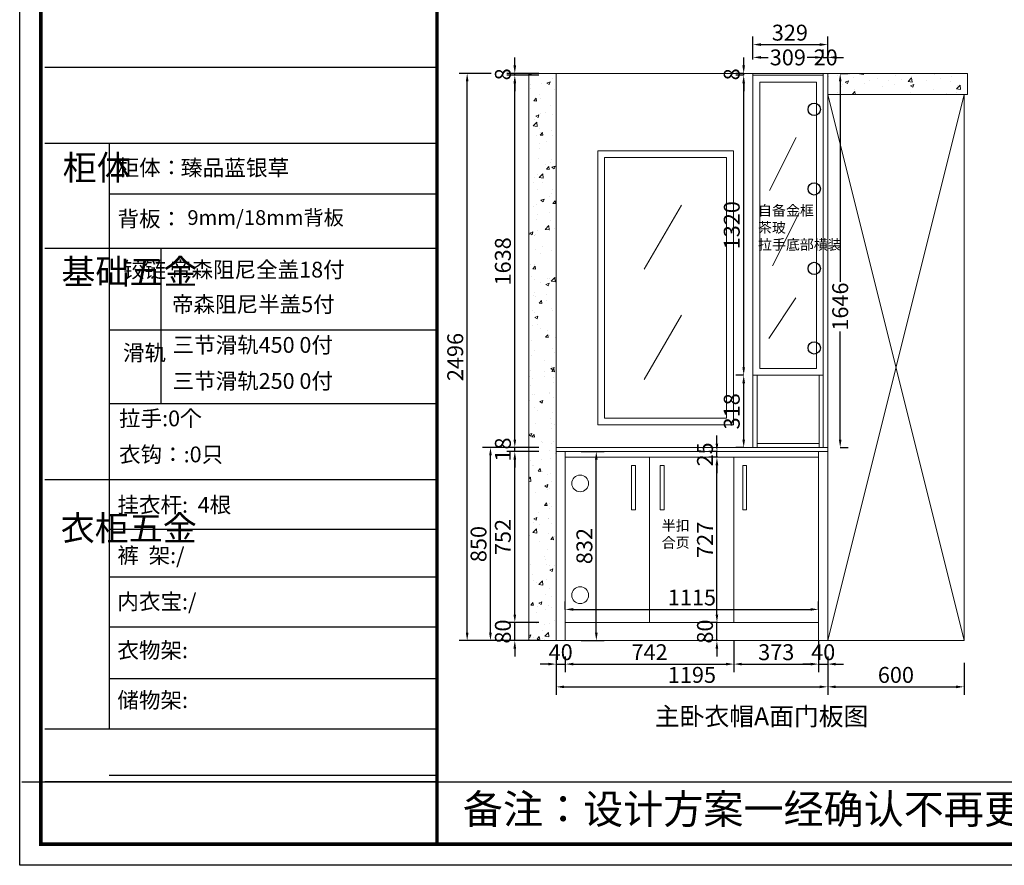
# Model space of a CAD drawing. Extents: x -72145 to 95339, y -353539 to -14067.
# Drawn here: x 78620 to 82952, y -353539 to -349818 of the extents above; entities that cross this region are included whole.
import ezdxf

# ---------------------------------------------------------------- set-up
doc = ezdxf.new("R2010")
doc.units = 0
doc.header["$MEASUREMENT"] = 0
doc.layers.add('01', color=7, linetype='Continuous')
doc.styles.add('宋体', font='txt')
doc.dimstyles.new('3vjia', dxfattribs={"dimscale": 35, "dimtxt": 2, "dimasz": 1, "dimexe": 1, "dimexo": 2, "dimgap": 0.5, "dimtad": 1, "dimdec": 0, "dimzin": 0, "dimdsep": 46, "dimtxsty": '宋体', "dimcen": 1.5, "dimdle": 1, "dimadec": 0, "dimazin": 0, "dimtfac": 1, "dimtdec": 4, "dimtmove": 2, "dimatfit": 3, "dimfxl": 0, "dimtolj": 1, "dimtzin": 0, "dimarcsym": 0})

# ---------------------------------------------------------------- blocks, each defined once
blk = doc.blocks.new('*D7351')
at = {"color": 251, "lineweight": -2, "transparency": 16777216}
for p, q in [((80945.5, -352653.5), (80910.5, -352653.5)), ((80980.5, -352620.2), (80980.5, -352688.5)), ((80980.5, -352653.5), (81020.5, -352653.5)), ((81020.5, -352620.2), (81020.5, -352688.5)), ((81055.5, -352653.5), (81090.5, -352653.5))]:
    blk.add_line(p, q, dxfattribs=at)
at = {"color": 251, "transparency": 16777216}
for points in [[(80945.5, -352647.6), (80945.5, -352659.3), (80980.5, -352653.5)], [(81055.5, -352647.6), (81055.5, -352659.3), (81020.5, -352653.5)]]:
    blk.add_solid(points, dxfattribs=at)
at = {"layer": 'Defpoints', "color": 0, "transparency": 16777216}
for p in [(80980.5, -352550.2), (81020.5, -352550.2), (81020.5, -352653.5)]:
    blk.add_point(p, dxfattribs=at)
at = {"color": 7, "transparency": 16777216, "insert": (81000.5, -352601), "char_height": 70, "attachment_point": 5, "style": '宋体'}
blk.add_mtext('\\A1;40', dxfattribs=at)
blk = doc.blocks.new('*D7352')
at = {"color": 251, "lineweight": -2, "transparency": 16777216}
for p, q in [((81762.5, -352548.5), (81762.5, -352688.5)), ((81020.5, -352620.2), (81020.5, -352688.5)), ((81055.5, -352653.5), (81727.5, -352653.5))]:
    blk.add_line(p, q, dxfattribs=at)
at = {"color": 251, "transparency": 16777216}
for points in [[(81055.5, -352647.6), (81055.5, -352659.3), (81020.5, -352653.5)], [(81727.5, -352647.6), (81727.5, -352659.3), (81762.5, -352653.5)]]:
    blk.add_solid(points, dxfattribs=at)
at = {"layer": 'Defpoints', "color": 0, "transparency": 16777216}
for p in [(81762.5, -352470.2), (81020.5, -352550.2), (81762.5, -352653.5)]:
    blk.add_point(p, dxfattribs=at)
at = {"color": 7, "transparency": 16777216, "insert": (81391.5, -352601), "char_height": 70, "attachment_point": 5, "style": '宋体'}
blk.add_mtext('\\A1;742', dxfattribs=at)
blk = doc.blocks.new('*D7353')
at = {"color": 251, "lineweight": -2, "transparency": 16777216}
for p, q in [((81762.5, -352548.5), (81762.5, -352688.5)), ((82135.5, -352548.5), (82135.5, -352688.5)), ((81797.5, -352653.5), (82100.5, -352653.5))]:
    blk.add_line(p, q, dxfattribs=at)
at = {"color": 251, "transparency": 16777216}
for points in [[(81797.5, -352647.6), (81797.5, -352659.3), (81762.5, -352653.5)], [(82100.5, -352647.6), (82100.5, -352659.3), (82135.5, -352653.5)]]:
    blk.add_solid(points, dxfattribs=at)
at = {"layer": 'Defpoints', "color": 0, "transparency": 16777216}
for p in [(81762.5, -352470.2), (82135.5, -352470.2), (82135.5, -352653.5)]:
    blk.add_point(p, dxfattribs=at)
at = {"color": 7, "transparency": 16777216, "insert": (81949, -352601), "char_height": 70, "attachment_point": 5, "style": '宋体'}
blk.add_mtext('\\A1;373', dxfattribs=at)
blk = doc.blocks.new('*D7354')
at = {"color": 251, "lineweight": -2, "transparency": 16777216}
for p, q in [((82135.5, -352548.5), (82135.5, -352688.5)), ((82100.5, -352653.5), (82065.5, -352653.5)), ((82135.5, -352653.5), (82175.5, -352653.5)), ((82175.5, -352620.2), (82175.5, -352688.5)), ((82210.5, -352653.5), (82245.5, -352653.5))]:
    blk.add_line(p, q, dxfattribs=at)
at = {"color": 251, "transparency": 16777216}
for points in [[(82100.5, -352647.6), (82100.5, -352659.3), (82135.5, -352653.5)], [(82210.5, -352647.6), (82210.5, -352659.3), (82175.5, -352653.5)]]:
    blk.add_solid(points, dxfattribs=at)
at = {"layer": 'Defpoints', "color": 0, "transparency": 16777216}
for p in [(82135.5, -352470.2), (82175.5, -352550.2), (82175.5, -352653.5)]:
    blk.add_point(p, dxfattribs=at)
at = {"color": 7, "transparency": 16777216, "insert": (82155.5, -352601), "char_height": 70, "attachment_point": 5, "style": '宋体'}
blk.add_mtext('\\A1;40', dxfattribs=at)
blk = doc.blocks.new('*D7355')
at = {"color": 251, "lineweight": -2, "transparency": 16777216}
for p, q in [((80980.5, -352648.5), (80980.5, -352788.5)), ((82175.5, -352648.5), (82175.5, -352788.5)), ((81015.5, -352753.5), (82140.5, -352753.5))]:
    blk.add_line(p, q, dxfattribs=at)
at = {"color": 251, "transparency": 16777216}
for points in [[(81015.5, -352747.7), (81015.5, -352759.4), (80980.5, -352753.5)], [(82140.5, -352747.7), (82140.5, -352759.4), (82175.5, -352753.5)]]:
    blk.add_solid(points, dxfattribs=at)
at = {"layer": 'Defpoints', "color": 0, "transparency": 16777216}
for p in [(80980.5, -352550.2), (82175.5, -352550.2), (82175.5, -352753.5)]:
    blk.add_point(p, dxfattribs=at)
at = {"color": 7, "transparency": 16777216, "insert": (81578, -352701), "char_height": 70, "attachment_point": 5, "style": '宋体'}
blk.add_mtext('\\A1;1195', dxfattribs=at)
blk = doc.blocks.new('*D7356')
at = {"color": 251, "lineweight": -2, "transparency": 16777216}
for p, q in [((80798.6, -352435.2), (80798.6, -352400.2)), ((80903.6, -352470.2), (80763.6, -352470.2)), ((80798.6, -352550.2), (80798.6, -352470.2)), ((80903.6, -352550.2), (80763.6, -352550.2)), ((80798.6, -352585.2), (80798.6, -352620.2))]:
    blk.add_line(p, q, dxfattribs=at)
at = {"color": 251, "transparency": 16777216}
for points in [[(80792.7, -352435.2), (80804.4, -352435.2), (80798.6, -352470.2)], [(80792.7, -352585.2), (80804.4, -352585.2), (80798.6, -352550.2)]]:
    blk.add_solid(points, dxfattribs=at)
at = {"layer": 'Defpoints', "color": 0, "transparency": 16777216}
for p in [(80798.6, -352470.2), (81020.5, -352470.2), (81020.5, -352550.2)]:
    blk.add_point(p, dxfattribs=at)
at = {"color": 7, "transparency": 16777216, "insert": (80746.1, -352510.2), "char_height": 70, "attachment_point": 5, "rotation": 90, "style": '宋体'}
blk.add_mtext('\\A1;80', dxfattribs=at)
blk = doc.blocks.new('*D7357')
at = {"color": 251, "lineweight": -2, "transparency": 16777216}
for p, q in [((80903.6, -351718.2), (80763.6, -351718.2)), ((80798.6, -352435.2), (80798.6, -351753.2)), ((80903.6, -352470.2), (80763.6, -352470.2))]:
    blk.add_line(p, q, dxfattribs=at)
at = {"color": 251, "transparency": 16777216}
for points in [[(80792.7, -351753.2), (80804.4, -351753.2), (80798.6, -351718.2)], [(80792.7, -352435.2), (80804.4, -352435.2), (80798.6, -352470.2)]]:
    blk.add_solid(points, dxfattribs=at)
at = {"layer": 'Defpoints', "color": 0, "transparency": 16777216}
for p in [(80798.6, -351718.2), (81020.5, -351718.2), (81020.5, -352470.2)]:
    blk.add_point(p, dxfattribs=at)
at = {"color": 7, "transparency": 16777216, "insert": (80746.1, -352094.2), "char_height": 70, "attachment_point": 5, "rotation": 90, "style": '宋体'}
blk.add_mtext('\\A1;752', dxfattribs=at)
blk = doc.blocks.new('*D7358')
at = {"color": 251, "lineweight": -2, "transparency": 16777216}
for p, q in [((80798.6, -351665.2), (80798.6, -351630.2)), ((80903.6, -351700.2), (80763.6, -351700.2)), ((80798.6, -351718.2), (80798.6, -351700.2)), ((80903.6, -351718.2), (80763.6, -351718.2)), ((80798.6, -351753.2), (80798.6, -351788.2))]:
    blk.add_line(p, q, dxfattribs=at)
at = {"color": 251, "transparency": 16777216}
for points in [[(80792.7, -351665.2), (80804.4, -351665.2), (80798.6, -351700.2)], [(80792.7, -351753.2), (80804.4, -351753.2), (80798.6, -351718.2)]]:
    blk.add_solid(points, dxfattribs=at)
at = {"layer": 'Defpoints', "color": 0, "transparency": 16777216}
for p in [(80798.6, -351700.2), (80980.5, -351700.2), (81020.5, -351718.2)]:
    blk.add_point(p, dxfattribs=at)
at = {"color": 7, "transparency": 16777216, "insert": (80746.1, -351709.2), "char_height": 70, "attachment_point": 5, "rotation": 90, "style": '宋体'}
blk.add_mtext('\\A1;18', dxfattribs=at)
blk = doc.blocks.new('*D7359')
at = {"color": 251, "lineweight": -2, "transparency": 16777216}
for p, q in [((80903.6, -350062.2), (80763.6, -350062.2)), ((80798.6, -351665.2), (80798.6, -350097.2)), ((80903.6, -351700.2), (80763.6, -351700.2))]:
    blk.add_line(p, q, dxfattribs=at)
at = {"color": 251, "transparency": 16777216}
for points in [[(80792.7, -350097.2), (80804.4, -350097.2), (80798.6, -350062.2)], [(80792.7, -351665.2), (80804.4, -351665.2), (80798.6, -351700.2)]]:
    blk.add_solid(points, dxfattribs=at)
at = {"layer": 'Defpoints', "color": 0, "transparency": 16777216}
for p in [(80798.6, -350062.2), (81846.5, -350062.2), (80980.5, -351700.2)]:
    blk.add_point(p, dxfattribs=at)
at = {"color": 7, "transparency": 16777216, "insert": (80746.1, -350881.2), "char_height": 70, "attachment_point": 5, "rotation": 90, "style": '宋体'}
blk.add_mtext('\\A1;1638', dxfattribs=at)
blk = doc.blocks.new('*D7360')
at = {"color": 251, "lineweight": -2, "transparency": 16777216}
for p, q in [((80798.6, -350019.2), (80798.6, -349984.2)), ((80903.6, -350054.2), (80763.6, -350054.2)), ((80903.6, -350062.2), (80763.6, -350062.2)), ((80798.6, -350062.2), (80798.6, -350054.2)), ((80798.6, -350097.2), (80798.6, -350132.2))]:
    blk.add_line(p, q, dxfattribs=at)
at = {"color": 251, "transparency": 16777216}
for points in [[(80792.7, -350019.2), (80804.4, -350019.2), (80798.6, -350054.2)], [(80792.7, -350097.2), (80804.4, -350097.2), (80798.6, -350062.2)]]:
    blk.add_solid(points, dxfattribs=at)
at = {"layer": 'Defpoints', "color": 0, "transparency": 16777216}
for p in [(80798.6, -350054.2), (81846.5, -350054.2), (81846.5, -350062.2)]:
    blk.add_point(p, dxfattribs=at)
at = {"color": 7, "transparency": 16777216, "insert": (80746.1, -350058.2), "char_height": 70, "attachment_point": 5, "rotation": 90, "style": '宋体'}
blk.add_mtext('\\A1;8', dxfattribs=at)
blk = doc.blocks.new('*D7361')
at = {"color": 251, "lineweight": -2, "transparency": 16777216}
for p, q in [((80796.5, -351700.2), (80656.5, -351700.2)), ((80691.5, -352515.2), (80691.5, -351735.2)), ((80796.5, -352550.2), (80656.5, -352550.2))]:
    blk.add_line(p, q, dxfattribs=at)
at = {"color": 251, "transparency": 16777216}
for points in [[(80685.6, -351735.2), (80697.3, -351735.2), (80691.5, -351700.2)], [(80685.6, -352515.2), (80697.3, -352515.2), (80691.5, -352550.2)]]:
    blk.add_solid(points, dxfattribs=at)
at = {"layer": 'Defpoints', "color": 0, "transparency": 16777216}
for p in [(80691.5, -351700.2), (80980.5, -351700.2), (80980.5, -352550.2)]:
    blk.add_point(p, dxfattribs=at)
at = {"color": 7, "transparency": 16777216, "insert": (80639, -352125.2), "char_height": 70, "attachment_point": 5, "rotation": 90, "style": '宋体'}
blk.add_mtext('\\A1;850', dxfattribs=at)
blk = doc.blocks.new('*D7362')
at = {"color": 251, "lineweight": -2, "transparency": 16777216}
for p, q in [((80694, -350054.2), (80554, -350054.2)), ((80589, -352515.2), (80589, -350089.2)), ((80694, -352550.2), (80554, -352550.2))]:
    blk.add_line(p, q, dxfattribs=at)
at = {"color": 251, "transparency": 16777216}
for points in [[(80583.2, -350089.2), (80594.9, -350089.2), (80589, -350054.2)], [(80583.2, -352515.2), (80594.9, -352515.2), (80589, -352550.2)]]:
    blk.add_solid(points, dxfattribs=at)
at = {"layer": 'Defpoints', "color": 0, "transparency": 16777216}
for p in [(80589, -350054.2), (81846.5, -350054.2), (80980.5, -352550.2)]:
    blk.add_point(p, dxfattribs=at)
at = {"color": 7, "transparency": 16777216, "insert": (80536.5, -351302.2), "char_height": 70, "attachment_point": 5, "rotation": 90, "style": '宋体'}
blk.add_mtext('\\A1;2496', dxfattribs=at)
blk = doc.blocks.new('*D7363')
at = {"color": 251, "lineweight": -2, "transparency": 16777216}
for p, q in [((82175.5, -352648.5), (82175.5, -352788.5)), ((82775.5, -352648.5), (82775.5, -352788.5)), ((82210.5, -352753.5), (82740.5, -352753.5))]:
    blk.add_line(p, q, dxfattribs=at)
at = {"color": 251, "transparency": 16777216}
for points in [[(82210.5, -352747.7), (82210.5, -352759.4), (82175.5, -352753.5)], [(82740.5, -352747.7), (82740.5, -352759.4), (82775.5, -352753.5)]]:
    blk.add_solid(points, dxfattribs=at)
at = {"layer": 'Defpoints', "color": 0, "transparency": 16777216}
for p in [(82175.5, -352550.2), (82775.5, -352550.2), (82775.5, -352753.5)]:
    blk.add_point(p, dxfattribs=at)
at = {"color": 7, "transparency": 16777216, "insert": (82475.5, -352701), "char_height": 70, "attachment_point": 5, "style": '宋体'}
blk.add_mtext('\\A1;600', dxfattribs=at)
blk = doc.blocks.new('*D7590')
at = {"color": 251, "lineweight": -2, "transparency": 16777216}
for p, q in [((81687.9, -352435.2), (81687.9, -352400.2)), ((81692.5, -352470.2), (81652.9, -352470.2)), ((81687.9, -352550.2), (81687.9, -352470.2)), ((81692.5, -352550.2), (81652.9, -352550.2)), ((81687.9, -352585.2), (81687.9, -352620.2))]:
    blk.add_line(p, q, dxfattribs=at)
at = {"color": 251, "transparency": 16777216}
for points in [[(81682.1, -352435.2), (81693.7, -352435.2), (81687.9, -352470.2)], [(81682.1, -352585.2), (81693.7, -352585.2), (81687.9, -352550.2)]]:
    blk.add_solid(points, dxfattribs=at)
at = {"layer": 'Defpoints', "color": 0, "transparency": 16777216}
for p in [(81687.9, -352470.2), (81762.5, -352470.2), (81762.5, -352550.2)]:
    blk.add_point(p, dxfattribs=at)
at = {"color": 7, "transparency": 16777216, "insert": (81635.4, -352510.2), "char_height": 70, "attachment_point": 5, "rotation": 90, "style": '宋体'}
blk.add_mtext('\\A1;80', dxfattribs=at)
blk = doc.blocks.new('*D7591')
at = {"color": 251, "lineweight": -2, "transparency": 16777216}
for p, q in [((81692.5, -351743.2), (81652.9, -351743.2)), ((81687.9, -352435.2), (81687.9, -351778.2)), ((81692.5, -352470.2), (81652.9, -352470.2))]:
    blk.add_line(p, q, dxfattribs=at)
at = {"color": 251, "transparency": 16777216}
for points in [[(81682.1, -351778.2), (81693.7, -351778.2), (81687.9, -351743.2)], [(81682.1, -352435.2), (81693.7, -352435.2), (81687.9, -352470.2)]]:
    blk.add_solid(points, dxfattribs=at)
at = {"layer": 'Defpoints', "color": 0, "transparency": 16777216}
for p in [(81687.9, -351743.2), (81762.5, -351743.2), (81762.5, -352470.2)]:
    blk.add_point(p, dxfattribs=at)
at = {"color": 7, "transparency": 16777216, "insert": (81635.4, -352106.7), "char_height": 70, "attachment_point": 5, "rotation": 90, "style": '宋体'}
blk.add_mtext('\\A1;727', dxfattribs=at)
blk = doc.blocks.new('*D7592')
at = {"color": 251, "lineweight": -2, "transparency": 16777216}
for p, q in [((81687.9, -351683.2), (81687.9, -351648.2)), ((81692.5, -351718.2), (81652.9, -351718.2)), ((81692.5, -351743.2), (81652.9, -351743.2)), ((81687.9, -351743.2), (81687.9, -351718.2)), ((81687.9, -351778.2), (81687.9, -351813.2))]:
    blk.add_line(p, q, dxfattribs=at)
at = {"color": 251, "transparency": 16777216}
for points in [[(81682.1, -351683.2), (81693.7, -351683.2), (81687.9, -351718.2)], [(81682.1, -351778.2), (81693.7, -351778.2), (81687.9, -351743.2)]]:
    blk.add_solid(points, dxfattribs=at)
at = {"layer": 'Defpoints', "color": 0, "transparency": 16777216}
for p in [(81687.9, -351718.2), (81762.5, -351718.2), (81762.5, -351743.2)]:
    blk.add_point(p, dxfattribs=at)
at = {"color": 7, "transparency": 16777216, "insert": (81635.4, -351730.7), "char_height": 70, "attachment_point": 5, "rotation": 90, "style": '宋体'}
blk.add_mtext('\\A1;25', dxfattribs=at)
blk = doc.blocks.new('*D7593')
at = {"color": 251, "lineweight": -2, "transparency": 16777216}
for p, q in [((81090.5, -351718.2), (81192.3, -351718.2)), ((81157.3, -352515.2), (81157.3, -351753.2)), ((81090.5, -352550.2), (81192.3, -352550.2))]:
    blk.add_line(p, q, dxfattribs=at)
at = {"color": 251, "transparency": 16777216}
for points in [[(81151.4, -351753.2), (81163.1, -351753.2), (81157.3, -351718.2)], [(81151.4, -352515.2), (81163.1, -352515.2), (81157.3, -352550.2)]]:
    blk.add_solid(points, dxfattribs=at)
at = {"layer": 'Defpoints', "color": 0, "transparency": 16777216}
for p in [(81020.5, -351718.2), (81157.3, -351718.2), (81020.5, -352550.2)]:
    blk.add_point(p, dxfattribs=at)
at = {"color": 7, "transparency": 16777216, "insert": (81104.8, -352134.2), "char_height": 70, "attachment_point": 5, "rotation": 90, "style": '宋体'}
blk.add_mtext('\\A1;832', dxfattribs=at)
blk = doc.blocks.new('*D7594')
at = {"color": 251, "lineweight": -2, "transparency": 16777216}
for p, q in [((81020.5, -352412.8), (81020.5, -352377.8)), ((82135.5, -352412.8), (82135.5, -352377.8)), ((81055.5, -352412.8), (82100.5, -352412.8))]:
    blk.add_line(p, q, dxfattribs=at)
at = {"color": 251, "transparency": 16777216}
for points in [[(81055.5, -352407), (81055.5, -352418.6), (81020.5, -352412.8)], [(82100.5, -352407), (82100.5, -352418.6), (82135.5, -352412.8)]]:
    blk.add_solid(points, dxfattribs=at)
at = {"layer": 'Defpoints', "color": 0, "transparency": 16777216}
for p in [(82135.5, -352412.8), (81020.5, -352470.2), (82135.5, -352470.2)]:
    blk.add_point(p, dxfattribs=at)
at = {"color": 7, "transparency": 16777216, "insert": (81578, -352360.3), "char_height": 70, "attachment_point": 5, "style": '宋体'}
blk.add_mtext('\\A1;1115', dxfattribs=at)
blk = doc.blocks.new('*D7601')
at = {"color": 251, "lineweight": -2, "transparency": 16777216}
for p, q in [((81805.7, -351382.2), (81770.7, -351382.2)), ((81805.7, -351665.2), (81805.7, -351417.2)), ((81805.7, -351700.2), (81770.7, -351700.2))]:
    blk.add_line(p, q, dxfattribs=at)
at = {"color": 251, "transparency": 16777216}
for points in [[(81799.9, -351417.2), (81811.5, -351417.2), (81805.7, -351382.2)], [(81799.9, -351665.2), (81811.5, -351665.2), (81805.7, -351700.2)]]:
    blk.add_solid(points, dxfattribs=at)
at = {"layer": 'Defpoints', "color": 0, "transparency": 16777216}
for p in [(81805.7, -351382.2), (81846.5, -351382.2), (81846.5, -351700.2)]:
    blk.add_point(p, dxfattribs=at)
at = {"color": 7, "transparency": 16777216, "insert": (81753.2, -351541.2), "char_height": 70, "attachment_point": 5, "rotation": 90, "style": '宋体'}
blk.add_mtext('\\A1;318', dxfattribs=at)
blk = doc.blocks.new('*D7602')
at = {"color": 251, "lineweight": -2, "transparency": 16777216}
for p, q in [((81805.7, -350062.2), (81770.7, -350062.2)), ((81805.7, -351347.2), (81805.7, -350097.2)), ((81805.7, -351382.2), (81770.7, -351382.2))]:
    blk.add_line(p, q, dxfattribs=at)
at = {"color": 251, "transparency": 16777216}
for points in [[(81799.9, -350097.2), (81811.5, -350097.2), (81805.7, -350062.2)], [(81799.9, -351347.2), (81811.5, -351347.2), (81805.7, -351382.2)]]:
    blk.add_solid(points, dxfattribs=at)
at = {"layer": 'Defpoints', "color": 0, "transparency": 16777216}
for p in [(81805.7, -350062.2), (81846.5, -350062.2), (81846.5, -351382.2)]:
    blk.add_point(p, dxfattribs=at)
at = {"color": 7, "transparency": 16777216, "insert": (81753.2, -350722.2), "char_height": 70, "attachment_point": 5, "rotation": 90, "style": '宋体'}
blk.add_mtext('\\A1;1320', dxfattribs=at)
blk = doc.blocks.new('*D7603')
at = {"color": 251, "lineweight": -2, "transparency": 16777216}
for p, q in [((81805.7, -350019.2), (81805.7, -349984.2)), ((81805.7, -350054.2), (81770.7, -350054.2)), ((81805.7, -350062.2), (81770.7, -350062.2)), ((81805.7, -350062.2), (81805.7, -350054.2)), ((81805.7, -350097.2), (81805.7, -350132.2))]:
    blk.add_line(p, q, dxfattribs=at)
at = {"color": 251, "transparency": 16777216}
for points in [[(81799.9, -350019.2), (81811.5, -350019.2), (81805.7, -350054.2)], [(81799.9, -350097.2), (81811.5, -350097.2), (81805.7, -350062.2)]]:
    blk.add_solid(points, dxfattribs=at)
at = {"layer": 'Defpoints', "color": 0, "transparency": 16777216}
for p in [(81805.7, -350054.2), (81846.5, -350054.2), (81846.5, -350062.2)]:
    blk.add_point(p, dxfattribs=at)
at = {"color": 7, "transparency": 16777216, "insert": (81753.2, -350058.2), "char_height": 70, "attachment_point": 5, "rotation": 90, "style": '宋体'}
blk.add_mtext('\\A1;8', dxfattribs=at)
blk = doc.blocks.new('*D7604')
at = {"color": 251, "lineweight": -2, "transparency": 16777216}
for p, q in [((82230.4, -350054.2), (82265.4, -350054.2)), ((82230.4, -350089.2), (82230.4, -350970.7)), ((82230.4, -351665.2), (82230.4, -351189.5)), ((82230.4, -351700.2), (82265.4, -351700.2))]:
    blk.add_line(p, q, dxfattribs=at)
at = {"color": 251, "transparency": 16777216}
for points in [[(82224.6, -350089.2), (82236.2, -350089.2), (82230.4, -350054.2)], [(82224.6, -351665.2), (82236.2, -351665.2), (82230.4, -351700.2)]]:
    blk.add_solid(points, dxfattribs=at)
at = {"layer": 'Defpoints', "color": 0, "transparency": 16777216}
for p in [(82175.5, -350054.2), (82230.4, -350054.2), (82175.5, -351700.2)]:
    blk.add_point(p, dxfattribs=at)
at = {"color": 7, "transparency": 16777216, "insert": (82230.4, -351080.1), "char_height": 70, "attachment_point": 5, "rotation": 90, "style": '宋体'}
blk.add_mtext('\\A1;1646', dxfattribs=at)
blk = doc.blocks.new('*D7837')
at = {"color": 251, "lineweight": -2, "transparency": 16777216}
for p, q in [((81846.5, -349984.2), (81846.5, -349948.6)), ((82155.5, -349984.2), (82155.5, -349948.6)), ((81881.5, -349983.6), (81913, -349983.6)), ((82120.5, -349983.6), (82086.9, -349983.6))]:
    blk.add_line(p, q, dxfattribs=at)
at = {"color": 251, "transparency": 16777216}
for points in [[(81881.5, -349977.8), (81881.5, -349989.4), (81846.5, -349983.6)], [(82120.5, -349977.8), (82120.5, -349989.4), (82155.5, -349983.6)]]:
    blk.add_solid(points, dxfattribs=at)
at = {"layer": 'Defpoints', "color": 0, "transparency": 16777216}
for p in [(82155.5, -349983.6), (81846.5, -350054.2), (82155.5, -350054.2)]:
    blk.add_point(p, dxfattribs=at)
at = {"color": 7, "transparency": 16777216, "insert": (82000, -349983.6), "char_height": 70, "attachment_point": 5, "style": '宋体'}
blk.add_mtext('\\A1;309', dxfattribs=at)
blk = doc.blocks.new('*D7838')
at = {"color": 251, "lineweight": -2, "transparency": 16777216}
for p, q in [((82155.5, -349984.2), (82155.5, -349948.6)), ((82175.5, -349984.2), (82175.5, -349948.6)), ((82120.5, -349983.6), (82085.5, -349983.6)), ((82155.5, -349983.6), (82175.5, -349983.6)), ((82210.5, -349983.6), (82245.5, -349983.6))]:
    blk.add_line(p, q, dxfattribs=at)
at = {"color": 251, "transparency": 16777216}
for points in [[(82120.5, -349977.8), (82120.5, -349989.4), (82155.5, -349983.6)], [(82210.5, -349977.8), (82210.5, -349989.4), (82175.5, -349983.6)]]:
    blk.add_solid(points, dxfattribs=at)
at = {"layer": 'Defpoints', "color": 0, "transparency": 16777216}
for p in [(82175.5, -349983.6), (82155.5, -350054.2), (82175.5, -350054.2)]:
    blk.add_point(p, dxfattribs=at)
at = {"color": 7, "transparency": 16777216, "insert": (82166.5, -349983.6), "char_height": 70, "attachment_point": 5, "style": '宋体'}
blk.add_mtext('\\A1;20', dxfattribs=at)
blk = doc.blocks.new('*D7839')
at = {"color": 251, "lineweight": -2, "transparency": 16777216}
for p, q in [((81846.5, -349992.2), (81846.5, -349892.3)), ((81881.5, -349927.3), (82140.5, -349927.3)), ((82175.5, -349984.2), (82175.5, -349892.3))]:
    blk.add_line(p, q, dxfattribs=at)
at = {"color": 251, "transparency": 16777216}
for points in [[(81881.5, -349921.4), (81881.5, -349933.1), (81846.5, -349927.3)], [(82140.5, -349921.4), (82140.5, -349933.1), (82175.5, -349927.3)]]:
    blk.add_solid(points, dxfattribs=at)
at = {"layer": 'Defpoints', "color": 0, "transparency": 16777216}
for p in [(82175.5, -349927.3), (81846.5, -350062.2), (82175.5, -350054.2)]:
    blk.add_point(p, dxfattribs=at)
at = {"color": 7, "transparency": 16777216, "insert": (82009, -349874.8), "char_height": 70, "attachment_point": 5, "style": '宋体'}
blk.add_mtext('\\A1;329', dxfattribs=at)

msp = doc.modelspace()

# ---------------------------------------------------------------- hatches: boundary and pattern name
at = {"lineweight": 9}
h = msp.add_hatch(dxfattribs=at)
h.set_pattern_fill('AR-CONC', color=256, scale=20)
h.set_pattern_definition([(50, (786.38, -7775.38), (143.452037, -12.550427), [15, -165]), (355, (786.38, -7775.38), (-27.750267, 150.438427), [12, -132]), (100.451444, (798.33, -7776.42), (115.70177, 137.888), [12.74804, -140.22842]), (46.1842, (786.38, -7735.38), (213.44827, -33.10386), [22.5, -247.5]), (96.635635, (804.17, -7738.14), (186.93239, 194.82372), [19.12207, -210.34275]), (351.184164, (786.38, -7735.38), (186.93239, 194.82372), [18, -198]), (21, (806.38, -7745.38), (119.38141, -80.52378), [15, -165]), (326, (806.38, -7745.38), (48.663066, 145.03001), [12, -132]), (71.451445, (816.33, -7752.09), (168.044475, 64.50623), [12.74804, -140.22842]), (37.5, (786.38, -7775.38), (2.431971, 66.578771), [0, -130.4, 0, -134, 0, -132.5]), (7.5, (786.38, -7775.38), (52.613907, 78.882342), [0, -76.4, 0, -127.4, 0, -50.5]), (327.5, (741.78, -7775.38), (106.764487, -4.510974), [0, -50, 0, -156, 0, -207]), (317.5, (721.78, -7775.38), (116.637234, 20.020996), [0, -65, 0, -103.6, 0, -147])])
h.paths.add_polyline_path([(80980.5, -350054.2), (80860.5, -350054.2), (80860.5, -352550.2), (80980.5, -352550.2)])
h = msp.add_hatch(dxfattribs=at)
h.set_pattern_fill('AR-CONC', color=256, scale=20)
h.set_pattern_definition([(50, (781.38, -7771.38), (143.452037, -12.550427), [15, -165]), (355, (781.38, -7771.38), (-27.750267, 150.438427), [12, -132]), (100.451444, (793.33, -7772.42), (115.70177, 137.888), [12.74804, -140.22842]), (46.1842, (781.38, -7731.38), (213.44827, -33.10386), [22.5, -247.5]), (96.635635, (799.17, -7734.14), (186.93239, 194.82372), [19.12207, -210.34275]), (351.184164, (781.38, -7731.38), (186.93239, 194.82372), [18, -198]), (21, (801.38, -7741.38), (119.38141, -80.52378), [15, -165]), (326, (801.38, -7741.38), (48.663066, 145.03001), [12, -132]), (71.451445, (811.33, -7748.09), (168.044475, 64.50623), [12.74804, -140.22842]), (37.5, (781.38, -7771.38), (2.431971, 66.578771), [0, -130.4, 0, -134, 0, -132.5]), (7.5, (781.38, -7771.38), (52.613907, 78.882342), [0, -76.4, 0, -127.4, 0, -50.5]), (327.5, (736.78, -7771.38), (106.764487, -4.510974), [0, -50, 0, -156, 0, -207]), (317.5, (716.78, -7771.38), (116.637234, 20.020996), [0, -65, 0, -103.6, 0, -147])])
h.paths.add_polyline_path([(82175.5, -350054.2), (82175.5, -350146.2), (82790.5, -350146.2), (82790.5, -350054.2)])

# ---------------------------------------------------------------- linework, layer by layer
at = {"color": 0, "linetype": 'ByBlock', "lineweight": -3}
for p, q in [((80456, -350027.9), (78730, -350027.9)), ((79014, -350362.9), (79014, -352939.3)), ((80456, -350585.1), (79014, -350585.1)), ((80456, -350824.3), (78730, -350824.3)), ((80456, -351184.5), (79014, -351184.5)), ((80456, -351507.9), (79014, -351507.9)), ((80456, -351843.2), (78730, -351843.2)), ((80456, -352061.1), (79014, -352061.1)), ((80456, -352271.2), (79014, -352271.2)), ((80456, -352491.1), (79014, -352491.1)), ((80456, -352717.6), (79014, -352717.6)), ((80456, -352940.2), (78730, -352940.2)), ((80456, -352940.2), (79014, -352940.2)), ((78630, -353171.8), (95246, -353171.8)), ((80456, -353171.8), (78730, -353171.8)), ((80456, -353143.4), (79014, -353143.4))]:
    msp.add_line(p, q, dxfattribs=at)
at = {"lineweight": 9}
for p, q in [((80860.5, -350054.2), (82175.5, -350054.2)), ((80860.5, -350054.2), (80860.5, -352550.2)), ((80980.5, -350054.2), (80980.5, -352550.2)), ((81846.5, -350054.2), (81846.5, -351700.2)), ((81846.5, -350062.2), (82155.5, -350062.2)), ((82155.5, -350054.2), (82155.5, -351700.2)), ((82175.5, -350054.2), (82175.5, -352550.2)), ((82175.5, -350054.2), (82790.5, -350054.2)), ((82790.5, -350054.2), (82790.5, -350146.2)), ((82175.5, -350146.2), (82790.5, -350146.2)), ((82175.5, -352550.2), (82775.5, -350146.2)), ((82175.5, -350146.2), (82775.5, -352550.2)), ((82775.5, -350146.2), (82775.5, -352550.2)), ((82037.1, -350335.6), (81919.2, -350568.9)), ((81163.6, -350394.3), (81163.6, -351601.1)), ((81163.6, -350394.3), (81760.5, -350394.3)), ((81760.5, -350394.3), (81760.5, -351601.1)), ((81532.5, -350633.7), (81367.4, -350915.7)), ((82049.9, -350667.3), (81932, -350900.5)), ((82034.9, -351041.7), (81917, -351221)), ((81532.5, -351118.6), (81367.4, -351400.5)), ((81846.5, -351382.2), (82155.5, -351382.2)), ((81864.5, -351382.2), (81864.5, -351700.2)), ((82137.5, -351382.2), (82137.5, -351700.2)), ((81163.6, -351601.1), (81760.5, -351601.1)), ((80980.5, -351700.2), (82175.5, -351700.2)), ((81864.5, -351682.2), (82137.5, -351682.2)), ((80980.5, -351718.2), (82175.5, -351718.2)), ((81020.5, -351718.2), (81020.5, -352550.2)), ((81020.5, -351743.2), (82135.5, -351743.2)), ((81391.5, -351743.2), (81391.5, -352470.2)), ((81762.5, -351743.2), (81762.5, -352470.2)), ((82135.5, -351718.2), (82135.5, -352550.2)), ((81020.5, -352470.2), (82135.5, -352470.2)), ((80860.5, -352550.2), (82175.5, -352550.2)), ((82175.5, -352550.2), (82775.5, -352550.2))]:
    msp.add_line(p, q, dxfattribs=at)
at = {"color": 0, "linetype": 'ByBlock', "lineweight": -3, "ltscale": 3}
msp.add_line((79241.2, -350824.3), (79241.2, -351507.9), dxfattribs=at)
at = {"color": 0, "linetype": 'ByBlock', "lineweight": -3}
msp.add_lwpolyline([(95338.8, -353538.9), (78620, -353538.9), (78620, -347171), (95338.8, -347171)], close=True, dxfattribs=at)
msp.add_lwpolyline([(95338.8, -353538.9), (78620, -353538.9), (78620, -347171), (95338.8, -347171)], close=True, dxfattribs=at)
msp.add_lwpolyline([(95338.8, -353538.9), (78620, -353538.9), (78620, -347171), (95338.8, -347171)], close=True, dxfattribs=at)
at = {"color": 0, "linetype": 'ByBlock', "lineweight": -3, "const_width": 15.4}
msp.add_lwpolyline([(95246, -353446.1), (78713, -353446.1), (78713, -347263.7), (95246, -347263.7)], close=True, dxfattribs=at)
msp.add_lwpolyline([(95246, -353446.1), (78713, -353446.1), (78713, -347263.7), (95246, -347263.7)], close=True, dxfattribs=at)
msp.add_lwpolyline([(95246, -353446.1), (78713, -353446.1), (78713, -347263.7), (95246, -347263.7)], close=True, dxfattribs=at)
msp.add_lwpolyline([(80456, -347263.7), (80456, -353446.1)], dxfattribs=at)
at = {"lineweight": 9}
for points in [[(81846.5, -350062.2), (82155.5, -350062.2), (82155.5, -351382.2), (81846.5, -351382.2)], [(81876.5, -350092.2), (82125.5, -350092.2), (82125.5, -351352.2), (81876.5, -351352.2)], [(81163.6, -350394.3), (81760.5, -350394.3), (81760.5, -351601.1), (81163.6, -351601.1)], [(81193.6, -350424.3), (81730.5, -350424.3), (81730.5, -351571.1), (81193.6, -351571.1)], [(81020.5, -351743.2), (81391.5, -351743.2), (81391.5, -352470.2), (81020.5, -352470.2)], [(81330, -351779.3), (81312.7, -351779.3), (81312.7, -351974.7), (81330, -351974.7)], [(81455.9, -351779.3), (81438.6, -351779.3), (81438.6, -351974.7), (81455.9, -351974.7)], [(81818.6, -351779.3), (81801.4, -351779.3), (81801.4, -351974.7), (81818.6, -351974.7)]]:
    msp.add_lwpolyline(points, close=True, dxfattribs=at)
at = {"color": 2}
for centre in [(82116.1, -350212.2), (82116.1, -350562.2), (82116.1, -350912.2), (82116.1, -351262.2)]:
    msp.add_circle(centre, 27.1, dxfattribs=at)
at = {"lineweight": 9}
for centre in [(81086.1, -351858.2), (81086.1, -352350.2)]:
    msp.add_circle(centre, 36.8, dxfattribs=at)
at = {"layer": '01', "linetype": 'ByBlock', "lineweight": -3}
msp.add_line((80456, -350362.9), (78730, -350362.9), dxfattribs=at)

# ---------------------------------------------------------------- texts
at = {"color": 0, "linetype": 'ByBlock', "lineweight": -3, "attachment_point": 1}
for s, insert, char_height, width in [('{\\fSimSun|b0|i0|c134|p54;柜体}', (78809.3, -350413.9), 109.771, 75.036), ('{\\fSimSun|b0|i0|c134|p54;柜体：}', (79050.6, -350434.1), 69.505, 1102.165), ('{\\fSimSun|b0|i0|c134|p54;臻品蓝银草}', (79328.9, -350434.4), 70, 1582.167), ('{\\fSimSun|b0|i0|c134|p54;背板：}', (79050.6, -350659.2), 69.505, 787.024), ('{\\fSimSun|b0|i0|c134|p54;9mm/18mm背板}', (79358.1, -350655.9), 65, 1582.167), ('{\\fSimSun|b0|i0|c134|p54;^I基础五金}', (78803.4, -350871.8), 109.771, 75.036), ('{\\fSimSun|b0|i0|c134|p54;铰链}', (79074.5, -350883.4), 69.522, 75.036), ('{\\fSimSun|b0|i0|c134|p54;帝森阻尼全盖18付}', (79281, -350882.9), 69.505, 1582.167), ('{\\fSimSun|b0|i0|c134|p54;帝森阻尼半盖5付}', (79289.7, -351035.6), 69.505, 1582.167), ('{\\fSimSun|b0|i0|c134|p54;三节滑轨450 0付}', (79292.5, -351214.2), 69.505, 1483.208), ('{\\fSimSun|b0|i0|c134|p54;滑轨}', (79074.5, -351248.6), 69.522, 75.036), ('{\\fSimSun|b0|i0|c134|p54;三节滑轨250 0付}', (79292.5, -351372.9), 69.505, 1483.208), ('{\\fSimSun|b0|i0|c134|p54;拉手:0个 }', (79057.1, -351537.5), 69.505, 1042.118), ('{\\fSimSun|b0|i0|c134|p54;衣钩：:0只}', (79057.1, -351695.9), 69.505, 1042.118), ('{\\fSimSun|b0|i0|c134|p54;挂衣杆:  4根}', (79049.8, -351917.9), 69.505, 787.024), ('{\\fSimSun|b0|i0|c134|p54;^I衣柜五金}', (78800.6, -352000.2), 109.771, 75.036), ('{\\fSimSun|b0|i0|c134|p54;裤  架:/}', (79049.8, -352140.6), 69.505, 787.024), ('{\\fSimSun|b0|i0|c134|p54;内衣宝:/}', (79049.8, -352343.7), 69.505, 1284.526), ('{\\fSimSun|b0|i0|c134|p54;衣物架:}', (79049.8, -352557.7), 69.505, 787.024), ('{\\fSimSun|b0|i0|c134|p54;储物架:}', (79049.8, -352777.3), 69.505, 787.024), ('{\\fSimSun|b0|i0|c134|p54;备注：设计方案一经确认不再更改 ，如改制按公司相关规定收费}', (80570.1, -353226.7), 129.267, 6638.245)]:
    msp.add_mtext(s, dxfattribs=dict(at, insert=insert, char_height=char_height, width=width))
at = {"color": 1, "attachment_point": 1}
for s, insert, char_height in [('{\\fSimSun|b0|i0|c134|p2;\\C256;自备金框\\P茶玻\\P拉手底部横装}', (81868.8, -350634.9), 45), ('{\\fSimSun|b0|i0|c134|p2;\\C256;半扣\\P合页}', (81445.2, -352021.3), 45), ('{\\fSimSun|b0|i0|c134|p2;\\C256;主卧衣帽A面门板图}', (81414.8, -352843.3), 80)]:
    msp.add_mtext_dynamic_manual_height_columns(s, width=1971.385, gutter_width=1, heights=[0], dxfattribs=dict(at, insert=insert, char_height=char_height))

# ---------------------------------------------------------------- dimensions: what is measured, and where the dimension line sits
at = {"color": 2}
for base, p1, p2, picture, middle in [((82175.5, -349927.3), (81846.5, -350062.2), (82175.5, -350054.2), '*D7839', (82009, -349874.8)), ((82155.5, -349983.6), (81846.5, -350054.2), (82155.5, -350054.2), '*D7837', (82000, -349983.6)), ((82175.5, -349983.6), (82155.5, -350054.2), (82175.5, -350054.2), '*D7838', (82166.5, -349983.6))]:
    dim = msp.add_linear_dim(base=base, p1=p1, p2=p2, dimstyle='3vjia', override={"dimclrd": 251, "dimclre": 251, "dimclrt": 7, "dimtix": 1}, dxfattribs=at)
    dim.commit()
    dim.dimension.update_dxf_attribs({"geometry": picture, "text_midpoint": middle, "dimtype": 160})
for base, p1, p2, picture, middle in [((80798.6, -350054.2), (81846.5, -350062.2), (81846.5, -350054.2), '*D7360', (80746.1, -350058.2)), ((81805.7, -350054.2), (81846.5, -350062.2), (81846.5, -350054.2), '*D7603', (81753.2, -350058.2)), ((80589, -350054.2), (80980.5, -352550.2), (81846.5, -350054.2), '*D7362', (80536.5, -351302.2)), ((80798.6, -350062.2), (80980.5, -351700.2), (81846.5, -350062.2), '*D7359', (80746.1, -350881.2)), ((81805.7, -350062.2), (81846.5, -351382.2), (81846.5, -350062.2), '*D7602', (81753.2, -350722.2)), ((81805.7, -351382.2), (81846.5, -351700.2), (81846.5, -351382.2), '*D7601', (81753.2, -351541.2)), ((80798.6, -351700.2), (81020.5, -351718.2), (80980.5, -351700.2), '*D7358', (80746.1, -351709.2)), ((81687.9, -351718.2), (81762.5, -351743.2), (81762.5, -351718.2), '*D7592', (81635.4, -351730.7)), ((80691.5, -351700.2), (80980.5, -352550.2), (80980.5, -351700.2), '*D7361', (80639, -352125.2)), ((80798.6, -351718.2), (81020.5, -352470.2), (81020.5, -351718.2), '*D7357', (80746.1, -352094.2)), ((81157.3, -351718.2), (81020.5, -352550.2), (81020.5, -351718.2), '*D7593', (81104.8, -352134.2)), ((81687.9, -351743.2), (81762.5, -352470.2), (81762.5, -351743.2), '*D7591', (81635.4, -352106.7)), ((80798.6, -352470.2), (81020.5, -352550.2), (81020.5, -352470.2), '*D7356', (80746.1, -352510.2)), ((81687.9, -352470.2), (81762.5, -352550.2), (81762.5, -352470.2), '*D7590', (81635.4, -352510.2))]:
    dim = msp.add_linear_dim(base=base, p1=p1, p2=p2, angle=90, dimstyle='3vjia', override={"dimclrd": 251, "dimclre": 251, "dimclrt": 7, "dimtix": 1}, dxfattribs=at)
    dim.commit()
    dim.dimension.update_dxf_attribs({"geometry": picture, "text_midpoint": middle})
dim = msp.add_linear_dim(base=(82230.4, -350054.2), p1=(82175.5, -351700.2), p2=(82175.5, -350054.2), angle=90, dimstyle='3vjia', override={"dimclrd": 251, "dimclre": 251, "dimclrt": 7, "dimtix": 1}, dxfattribs=at)
dim.commit()
dim.dimension.update_dxf_attribs({"geometry": '*D7604', "text_midpoint": (82230.4, -351080.1), "dimtype": 160})
for base, p1, p2, picture, middle in [((82135.5, -352412.8), (81020.5, -352470.2), (82135.5, -352470.2), '*D7594', (81578, -352360.3)), ((81762.5, -352653.5), (81020.5, -352550.2), (81762.5, -352470.2), '*D7352', (81391.5, -352601)), ((82135.5, -352653.5), (81762.5, -352470.2), (82135.5, -352470.2), '*D7353', (81949, -352601)), ((82175.5, -352653.5), (82135.5, -352470.2), (82175.5, -352550.2), '*D7354', (82155.5, -352601)), ((81020.5, -352653.5), (80980.5, -352550.2), (81020.5, -352550.2), '*D7351', (81000.5, -352601)), ((82175.5, -352753.5), (80980.5, -352550.2), (82175.5, -352550.2), '*D7355', (81578, -352701)), ((82775.5, -352753.5), (82175.5, -352550.2), (82775.5, -352550.2), '*D7363', (82475.5, -352701))]:
    dim = msp.add_linear_dim(base=base, p1=p1, p2=p2, dimstyle='3vjia', override={"dimclrd": 251, "dimclre": 251, "dimclrt": 7, "dimtix": 1}, dxfattribs=at)
    dim.commit()
    dim.dimension.update_dxf_attribs({"geometry": picture, "text_midpoint": middle})

doc.saveas('drawing.dxf')
